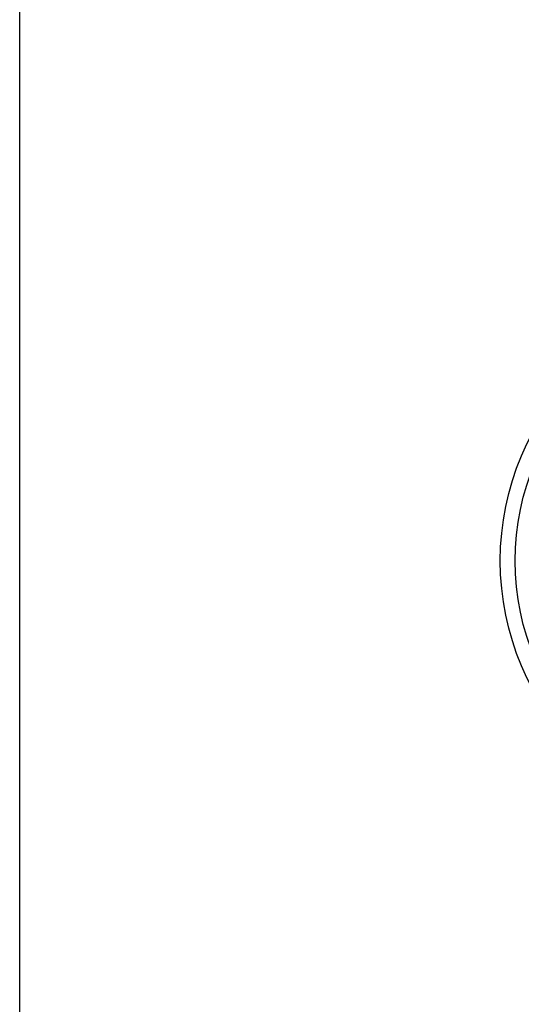
# Model space of a CAD drawing. Units: millimetres. Extents: x 19446 to 25980, y 32635 to 40830.
# Drawn here: x 24003 to 24070, y 35597 to 35729 of the extents above; entities that cross this region are included whole.
import ezdxf

# ---------------------------------------------------------------- set-up
doc = ezdxf.new("R2010")
doc.units = ezdxf.units.MM
doc.header["$LTSCALE"] = 200
doc.layers.add('OTWORY_MONTAŻOWE', color=1, linetype='Continuous')

msp = doc.modelspace()

# ---------------------------------------------------------------- linework, layer by layer
at = {"color": 7, "linetype": 'Continuous', "lineweight": 25}
for radius in [35.94, 35.94, 35.94, 35.94, 35.94, 35.94, 35.94, 35.94, 35.94, 35.94, 33.94, 33.94, 33.94, 33.94, 33.94, 33.94, 33.94, 33.94, 33.94, 33.94]:
    msp.add_circle((24103.41, 35656.43), radius, dxfattribs=at)
at = {"layer": 'OTWORY_MONTAŻOWE'}
msp.add_line((24003.41, 35458.18), (24003.41, 35858.18), dxfattribs=at)

doc.saveas('drawing.dxf')
